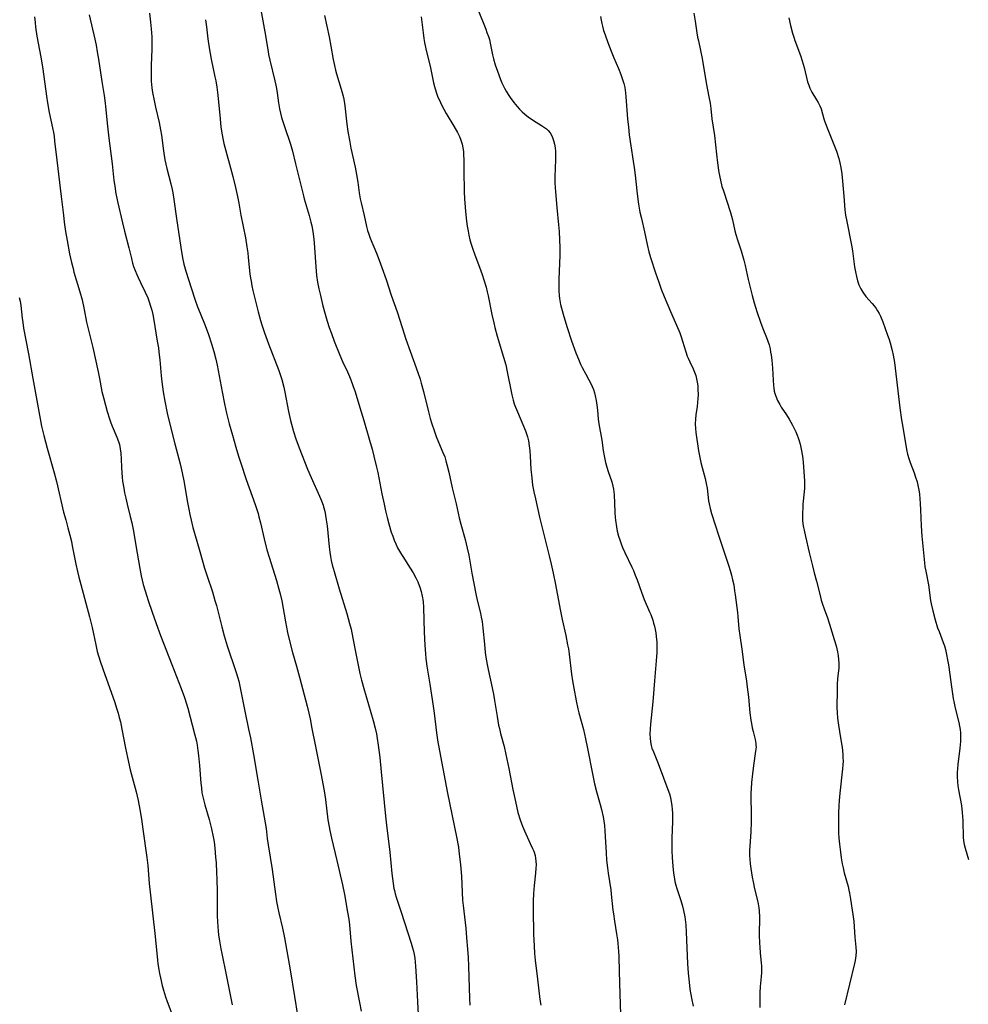
# Model space of a CAD drawing. Units: inches. Extents: x 2029459 to 2034857, y 189395 to 194899.
# Drawn here: x 2031807 to 2031984, y 190031 to 190215 of the extents above; entities that cross this region are included whole.
import ezdxf

# ---------------------------------------------------------------- set-up
doc = ezdxf.new("R2010")
doc.units = ezdxf.units.IN
doc.header["$MEASUREMENT"] = 0
doc.layers.add('c_13_T14S_R17E', color=229, linetype='Continuous')

msp = doc.modelspace()

# ---------------------------------------------------------------- linework, layer by layer
at = {"layer": 'c_13_T14S_R17E'}
for points in [[(2031809.61, 190215.25, 1068), (2031809.68, 190214.19, 1068), (2031809.78, 190213.31, 1068), (2031810.04, 190211.64, 1068), (2031810.77, 190207.7, 1068), (2031811.08, 190205.9, 1068), (2031811.34, 190204.14, 1068), (2031811.8, 190200.46, 1068), (2031811.99, 190199.2, 1068), (2031812.32, 190197.39, 1068), (2031812.93, 190194.54, 1068), (2031813.12, 190193.62, 1068), (2031813.23, 190192.95, 1068), (2031813.35, 190192.03, 1068), (2031813.75, 190188.45, 1068), (2031814.57, 190181.71, 1068), (2031814.98, 190178.17, 1068), (2031815.15, 190176.89, 1068), (2031815.4, 190175.17, 1068), (2031815.7, 190173.46, 1068), (2031816.15, 190170.97, 1068), (2031816.49, 190169.34, 1068), (2031816.78, 190168.2, 1068), (2031816.96, 190167.53, 1068), (2031818.08, 190163.85, 1068), (2031818.47, 190162.37, 1068), (2031818.87, 190160.58, 1068), (2031819.33, 190158.19, 1068), (2031819.53, 190157.22, 1068), (2031820.46, 190153.49, 1068), (2031821.49, 190148.89, 1068), (2031821.73, 190147.67, 1068), (2031822.19, 190145.21, 1068), (2031822.52, 190143.87, 1068), (2031823.17, 190141.49, 1068), (2031823.58, 190140.14, 1068), (2031823.85, 190139.38, 1068), (2031824.11, 190138.74, 1068), (2031825, 190136.71, 1068), (2031825.29, 190135.91, 1068), (2031825.45, 190135.31, 1068), (2031825.6, 190134.52, 1068), (2031825.71, 190133.7, 1068), (2031825.79, 190132.62, 1068), (2031825.84, 190131.1, 1068), (2031825.9, 190130.01, 1068), (2031825.97, 190129.25, 1068), (2031826.06, 190128.48, 1068), (2031826.26, 190127.2, 1068), (2031826.43, 190126.32, 1068), (2031826.64, 190125.32, 1068), (2031826.91, 190124.2, 1068), (2031827.49, 190121.91, 1068), (2031827.77, 190120.71, 1068), (2031828.07, 190119.15, 1068), (2031828.55, 190116.48, 1068), (2031829.25, 190112.19, 1068), (2031829.53, 190110.81, 1068), (2031829.92, 190109.2, 1068), (2031830.26, 190107.98, 1068), (2031830.83, 190106.18, 1068), (2031831.56, 190104.03, 1068), (2031832.33, 190101.86, 1068), (2031833.16, 190099.63, 1068), (2031835.24, 190094.2, 1068), (2031837.02, 190089.71, 1068), (2031837.61, 190088.08, 1068), (2031838, 190086.85, 1068), (2031838.23, 190086.04, 1068), (2031839.5, 190081.28, 1068), (2031839.84, 190079.88, 1068), (2031839.98, 190079.17, 1068), (2031840.14, 190078.13, 1068), (2031840.25, 190077.19, 1068), (2031840.41, 190075.34, 1068), (2031840.68, 190072.05, 1068), (2031840.77, 190071.14, 1068), (2031840.89, 190070.24, 1068), (2031841.03, 190069.49, 1068), (2031841.21, 190068.74, 1068), (2031841.4, 190067.99, 1068), (2031842.2, 190065.26, 1068), (2031842.66, 190063.53, 1068), (2031842.99, 190061.99, 1068), (2031843.14, 190061.07, 1068), (2031843.29, 190059.9, 1068), (2031843.44, 190058.22, 1068), (2031843.51, 190057.18, 1068), (2031843.6, 190055.36, 1068), (2031843.65, 190054.12, 1068), (2031843.7, 190051.82, 1068), (2031843.73, 190047.16, 1068), (2031843.76, 190046.17, 1068), (2031843.82, 190045.22, 1068), (2031843.89, 190044.42, 1068), (2031843.99, 190043.63, 1068), (2031844.14, 190042.57, 1068), (2031844.39, 190041.1, 1068), (2031844.57, 190040.18, 1068), (2031845.42, 190036.25, 1068), (2031846.21, 190032.15, 1068), (2031846.55, 190030.61, 1068)], [(2031819.8, 190215.62, 1066), (2031820.85, 190211.12, 1066), (2031821.09, 190209.95, 1066), (2031821.3, 190208.72, 1066), (2031821.52, 190207.33, 1066), (2031822.14, 190203.19, 1066), (2031822.6, 190200.53, 1066), (2031822.8, 190199.13, 1066), (2031822.88, 190198.48, 1066), (2031823.23, 190194.8, 1066), (2031823.49, 190192.59, 1066), (2031824.09, 190187.82, 1066), (2031824.44, 190184.7, 1066), (2031824.63, 190183.27, 1066), (2031824.75, 190182.54, 1066), (2031825.09, 190180.77, 1066), (2031826, 190176.79, 1066), (2031826.38, 190175.21, 1066), (2031827.21, 190172.1, 1066), (2031827.69, 190170.08, 1066), (2031827.91, 190169.25, 1066), (2031828.11, 190168.6, 1066), (2031828.38, 190167.86, 1066), (2031828.68, 190167.12, 1066), (2031828.93, 190166.53, 1066), (2031829.37, 190165.61, 1066), (2031830.27, 190163.81, 1066), (2031830.76, 190162.72, 1066), (2031831.04, 190161.97, 1066), (2031831.28, 190161.2, 1066), (2031831.49, 190160.42, 1066), (2031831.67, 190159.62, 1066), (2031831.8, 190158.95, 1066), (2031832.54, 190154.65, 1066), (2031832.73, 190153.42, 1066), (2031832.85, 190152.61, 1066), (2031833.02, 190151.16, 1066), (2031833.28, 190148.18, 1066), (2031833.39, 190147.02, 1066), (2031833.63, 190145.19, 1066), (2031833.94, 190143.45, 1066), (2031834.4, 190141.21, 1066), (2031834.99, 190138.63, 1066), (2031835.79, 190135.44, 1066), (2031836.79, 190131.71, 1066), (2031837.19, 190130.06, 1066), (2031837.55, 190128.26, 1066), (2031838.13, 190124.83, 1066), (2031838.41, 190123.26, 1066), (2031838.6, 190122.26, 1066), (2031838.84, 190121.19, 1066), (2031839.17, 190119.85, 1066), (2031839.47, 190118.76, 1066), (2031840.47, 190115.35, 1066), (2031841.35, 190112.23, 1066), (2031841.78, 190110.9, 1066), (2031842.83, 190107.78, 1066), (2031843.31, 190106.2, 1066), (2031843.57, 190105.22, 1066), (2031844.57, 190101.24, 1066), (2031845.04, 190099.56, 1066), (2031845.62, 190097.73, 1066), (2031847.23, 190092.93, 1066), (2031847.6, 190091.72, 1066), (2031847.76, 190091.1, 1066), (2031848.04, 190089.88, 1066), (2031848.93, 190085.2, 1066), (2031849.6, 190082.14, 1066), (2031849.95, 190080.49, 1066), (2031850.54, 190077.37, 1066), (2031851.3, 190072.63, 1066), (2031851.97, 190068.89, 1066), (2031852.71, 190064.63, 1066), (2031852.87, 190063.55, 1066), (2031853.09, 190061.72, 1066), (2031853.26, 190060.49, 1066), (2031853.99, 190055.9, 1066), (2031854.62, 190051.3, 1066), (2031854.84, 190049.91, 1066), (2031855.06, 190048.68, 1066), (2031855.25, 190047.8, 1066), (2031855.92, 190044.93, 1066), (2031856.31, 190043.13, 1066), (2031857.38, 190037.15, 1066), (2031858.15, 190032.18, 1066), (2031858.75, 190028.66, 1066)], [(2031831.07, 190215.92, 1064), (2031831.28, 190214.24, 1064), (2031831.41, 190213, 1064), (2031831.47, 190212.27, 1064), (2031831.52, 190211.53, 1064), (2031831.54, 190210.77, 1064), (2031831.52, 190209.14, 1064), (2031831.39, 190206.24, 1064), (2031831.36, 190204.94, 1064), (2031831.37, 190204.1, 1064), (2031831.41, 190203.26, 1064), (2031831.52, 190202.01, 1064), (2031831.65, 190201.11, 1064), (2031831.93, 190199.63, 1064), (2031832.21, 190198.36, 1064), (2031832.88, 190195.54, 1064), (2031833.16, 190194.16, 1064), (2031833.32, 190193.13, 1064), (2031833.7, 190190.19, 1064), (2031833.97, 190188.56, 1064), (2031834.15, 190187.71, 1064), (2031834.33, 190186.93, 1064), (2031835.08, 190184.08, 1064), (2031835.32, 190182.99, 1064), (2031835.44, 190182.34, 1064), (2031835.64, 190181.14, 1064), (2031836.13, 190177.58, 1064), (2031836.94, 190172.17, 1064), (2031837.25, 190170.25, 1064), (2031837.51, 190169.04, 1064), (2031837.86, 190167.73, 1064), (2031838.34, 190166.15, 1064), (2031838.84, 190164.62, 1064), (2031839.62, 190162.34, 1064), (2031840.07, 190161.08, 1064), (2031840.53, 190159.89, 1064), (2031841.46, 190157.6, 1064), (2031842.08, 190155.91, 1064), (2031842.67, 190154.13, 1064), (2031843.08, 190152.73, 1064), (2031843.45, 190151.3, 1064), (2031843.71, 190150.17, 1064), (2031844.12, 190148.15, 1064), (2031844.66, 190145.18, 1064), (2031845.11, 190142.92, 1064), (2031845.49, 190141.18, 1064), (2031845.99, 190139.18, 1064), (2031846.57, 190137.09, 1064), (2031847.22, 190134.84, 1064), (2031847.72, 190133.17, 1064), (2031848.14, 190131.87, 1064), (2031849.16, 190128.82, 1064), (2031850.8, 190124.14, 1064), (2031851.36, 190122.42, 1064), (2031851.53, 190121.82, 1064), (2031851.83, 190120.71, 1064), (2031852.54, 190117.68, 1064), (2031853.04, 190115.68, 1064), (2031853.46, 190114.25, 1064), (2031854.81, 190109.9, 1064), (2031855.28, 190108.27, 1064), (2031855.49, 190107.45, 1064), (2031855.79, 190106.12, 1064), (2031856.48, 190102.21, 1064), (2031856.89, 190100.17, 1064), (2031857.29, 190098.41, 1064), (2031857.8, 190096.47, 1064), (2031858.54, 190093.9, 1064), (2031859.1, 190091.88, 1064), (2031860.52, 190086.45, 1064), (2031860.84, 190085.13, 1064), (2031861.08, 190084.09, 1064), (2031861.45, 190082.24, 1064), (2031862.02, 190079.19, 1064), (2031863.09, 190073.89, 1064), (2031863.72, 190070.61, 1064), (2031863.95, 190069.01, 1064), (2031864.42, 190065.18, 1064), (2031864.63, 190063.89, 1064), (2031864.77, 190063.19, 1064), (2031865.07, 190061.79, 1064), (2031866.1, 190057.56, 1064), (2031867.13, 190053.06, 1064), (2031867.5, 190051.23, 1064), (2031868.1, 190047.91, 1064), (2031868.31, 190046.63, 1064), (2031868.44, 190045.54, 1064), (2031868.7, 190042.53, 1064), (2031869.44, 190036.06, 1064), (2031869.73, 190034.22, 1064), (2031870.35, 190031.06, 1064), (2031870.63, 190029.45, 1064)], [(2031851.9, 190216.57, 1060), (2031852.65, 190212.44, 1060), (2031853.24, 190208.81, 1060), (2031853.35, 190208.21, 1060), (2031853.58, 190207.15, 1060), (2031854.52, 190203.32, 1060), (2031854.7, 190202.5, 1060), (2031854.82, 190201.86, 1060), (2031854.95, 190201.06, 1060), (2031855.22, 190199.19, 1060), (2031855.4, 190198.1, 1060), (2031855.56, 190197.27, 1060), (2031855.76, 190196.44, 1060), (2031855.86, 190196.07, 1060), (2031856.16, 190195.16, 1060), (2031856.7, 190193.66, 1060), (2031857.07, 190192.57, 1060), (2031857.42, 190191.44, 1060), (2031857.8, 190190.13, 1060), (2031858.39, 190187.82, 1060), (2031859.84, 190181.8, 1060), (2031859.98, 190181.27, 1060), (2031860.91, 190178.12, 1060), (2031861.23, 190176.9, 1060), (2031861.39, 190176.19, 1060), (2031861.59, 190175.12, 1060), (2031861.78, 190173.7, 1060), (2031861.92, 190172.16, 1060), (2031862.14, 190168.57, 1060), (2031862.31, 190166.89, 1060), (2031862.49, 190165.67, 1060), (2031862.73, 190164.43, 1060), (2031863.02, 190163.16, 1060), (2031863.43, 190161.5, 1060), (2031863.79, 190160.16, 1060), (2031864.3, 190158.41, 1060), (2031864.67, 190157.21, 1060), (2031865.08, 190156.07, 1060), (2031865.62, 190154.65, 1060), (2031866.67, 190152.05, 1060), (2031867.18, 190150.86, 1060), (2031868.07, 190148.91, 1060), (2031868.44, 190148.06, 1060), (2031868.69, 190147.42, 1060), (2031869.09, 190146.34, 1060), (2031869.49, 190145.15, 1060), (2031870.39, 190142.25, 1060), (2031871.11, 190139.8, 1060), (2031872.23, 190136.13, 1060), (2031872.68, 190134.49, 1060), (2031873.02, 190133.17, 1060), (2031873.52, 190131.13, 1060), (2031873.75, 190130.12, 1060), (2031874.52, 190126.09, 1060), (2031874.92, 190124.16, 1060), (2031875.2, 190122.91, 1060), (2031875.49, 190121.72, 1060), (2031875.81, 190120.5, 1060), (2031876.28, 190118.97, 1060), (2031876.54, 190118.22, 1060), (2031876.82, 190117.48, 1060), (2031877.13, 190116.75, 1060), (2031877.46, 190116.03, 1060), (2031877.8, 190115.39, 1060), (2031878.15, 190114.78, 1060), (2031878.53, 190114.19, 1060), (2031879.68, 190112.44, 1060), (2031880.34, 190111.35, 1060), (2031880.87, 190110.39, 1060), (2031881.21, 190109.69, 1060), (2031881.51, 190108.98, 1060), (2031881.62, 190108.66, 1060), (2031881.87, 190107.85, 1060), (2031882.05, 190107.02, 1060), (2031882.2, 190106, 1060), (2031882.28, 190104.88, 1060), (2031882.41, 190100.28, 1060), (2031882.53, 190097.82, 1060), (2031882.65, 190096.22, 1060), (2031882.73, 190095.32, 1060), (2031882.91, 190093.88, 1060), (2031883.45, 190090.56, 1060), (2031884.08, 190086.42, 1060), (2031884.26, 190085.15, 1060), (2031884.73, 190081.43, 1060), (2031884.97, 190079.72, 1060), (2031885.13, 190078.79, 1060), (2031885.44, 190077.11, 1060), (2031886.79, 190070.18, 1060), (2031888.48, 190062.02, 1060), (2031888.81, 190060.09, 1060), (2031888.99, 190058.76, 1060), (2031889.16, 190057.35, 1060), (2031889.29, 190056.13, 1060), (2031889.4, 190054.61, 1060), (2031889.61, 190050.17, 1060), (2031889.69, 190049.2, 1060), (2031890.18, 190044.97, 1060), (2031890.35, 190043.16, 1060), (2031890.53, 190041, 1060), (2031890.63, 190039.47, 1060), (2031890.7, 190037.85, 1060), (2031890.9, 190031.82, 1060), (2031890.98, 190030.57, 1060)], [(2031863.76, 190215.53, 1058), (2031864.64, 190211.52, 1058), (2031864.97, 190209.8, 1058), (2031865.43, 190207.28, 1058), (2031865.65, 190206.18, 1058), (2031865.87, 190205.27, 1058), (2031866.06, 190204.61, 1058), (2031866.93, 190201.77, 1058), (2031867.17, 190200.88, 1058), (2031867.33, 190200.21, 1058), (2031867.47, 190199.53, 1058), (2031867.61, 190198.61, 1058), (2031867.99, 190195.19, 1058), (2031868.18, 190193.85, 1058), (2031868.45, 190192.22, 1058), (2031868.73, 190190.72, 1058), (2031869.49, 190187.14, 1058), (2031869.75, 190185.78, 1058), (2031869.99, 190184.39, 1058), (2031870.28, 190182.37, 1058), (2031870.47, 190181.26, 1058), (2031870.63, 190180.51, 1058), (2031871.19, 190178.13, 1058), (2031871.62, 190176.05, 1058), (2031871.8, 190175.35, 1058), (2031872.05, 190174.63, 1058), (2031872.33, 190173.92, 1058), (2031873.52, 190171.08, 1058), (2031874.01, 190169.81, 1058), (2031874.51, 190168.43, 1058), (2031875.3, 190166.15, 1058), (2031876.23, 190163.24, 1058), (2031877.36, 190160.1, 1058), (2031878.3, 190157.19, 1058), (2031879.02, 190155.05, 1058), (2031879.81, 190152.8, 1058), (2031881.25, 190148.8, 1058), (2031881.66, 190147.55, 1058), (2031881.88, 190146.78, 1058), (2031882.29, 190145.23, 1058), (2031883.23, 190141.43, 1058), (2031883.56, 190140.22, 1058), (2031883.86, 190139.22, 1058), (2031884.27, 190137.96, 1058), (2031884.68, 190136.82, 1058), (2031885.11, 190135.77, 1058), (2031885.93, 190133.85, 1058), (2031886.25, 190133, 1058), (2031886.47, 190132.31, 1058), (2031886.67, 190131.6, 1058), (2031887.02, 190130.14, 1058), (2031887.66, 190127.21, 1058), (2031888.39, 190124.24, 1058), (2031888.99, 190121.62, 1058), (2031889.29, 190120.45, 1058), (2031890.07, 190117.58, 1058), (2031890.47, 190115.94, 1058), (2031890.75, 190114.63, 1058), (2031891.35, 190111.31, 1058), (2031892.09, 190107.45, 1058), (2031892.35, 190106.24, 1058), (2031892.94, 190103.82, 1058), (2031893.1, 190103.08, 1058), (2031893.24, 190102.28, 1058), (2031893.41, 190101.01, 1058), (2031893.67, 190097.99, 1058), (2031893.83, 190096.45, 1058), (2031893.95, 190095.6, 1058), (2031894.18, 190094.2, 1058), (2031894.36, 190093.28, 1058), (2031895.13, 190089.85, 1058), (2031895.37, 190088.66, 1058), (2031895.58, 190087.46, 1058), (2031896.05, 190084.5, 1058), (2031896.34, 190082.88, 1058), (2031896.48, 190082.24, 1058), (2031896.71, 190081.3, 1058), (2031897.36, 190078.89, 1058), (2031897.71, 190077.42, 1058), (2031898.25, 190074.79, 1058), (2031898.98, 190070.87, 1058), (2031899.46, 190068.6, 1058), (2031899.95, 190066.59, 1058), (2031900.37, 190065.17, 1058), (2031900.61, 190064.48, 1058), (2031900.8, 190063.99, 1058), (2031901.17, 190063.12, 1058), (2031902.26, 190060.79, 1058), (2031902.69, 190059.85, 1058), (2031902.89, 190059.34, 1058), (2031903.14, 190058.5, 1058), (2031903.24, 190058.01, 1058), (2031903.31, 190057.46, 1058), (2031903.33, 190056.8, 1058), (2031903.31, 190056.14, 1058), (2031903.23, 190055.24, 1058), (2031902.97, 190052.91, 1058), (2031902.9, 190052.14, 1058), (2031902.85, 190051.4, 1058), (2031902.8, 190049.97, 1058), (2031902.8, 190048.46, 1058), (2031902.87, 190043.77, 1058), (2031902.96, 190041.63, 1058), (2031903.07, 190040.18, 1058), (2031903.19, 190038.98, 1058), (2031903.62, 190035.44, 1058), (2031904.05, 190031.63, 1058), (2031904.21, 190030.52, 1058)], [(2031881.83, 190215.24, 1056), (2031882.2, 190212.28, 1056), (2031882.36, 190211.21, 1056), (2031882.5, 190210.46, 1056), (2031882.75, 190209.29, 1056), (2031883.62, 190205.76, 1056), (2031884.19, 190202.92, 1056), (2031884.35, 190202.24, 1056), (2031884.67, 190201.17, 1056), (2031884.94, 190200.44, 1056), (2031885.44, 190199.28, 1056), (2031885.68, 190198.8, 1056), (2031886.1, 190198, 1056), (2031886.55, 190197.22, 1056), (2031887.97, 190194.86, 1056), (2031888.66, 190193.62, 1056), (2031889.01, 190192.9, 1056), (2031889.26, 190192.24, 1056), (2031889.49, 190191.47, 1056), (2031889.63, 190190.79, 1056), (2031889.74, 190190.1, 1056), (2031889.79, 190189.39, 1056), (2031889.82, 190188.59, 1056), (2031889.84, 190186.49, 1056), (2031889.92, 190182.61, 1056), (2031889.97, 190181.18, 1056), (2031890.01, 190180.47, 1056), (2031890.15, 190178.86, 1056), (2031890.36, 190177.07, 1056), (2031890.48, 190176.17, 1056), (2031890.64, 190175.21, 1056), (2031890.79, 190174.43, 1056), (2031890.98, 190173.59, 1056), (2031891.2, 190172.76, 1056), (2031891.44, 190172.01, 1056), (2031891.88, 190170.79, 1056), (2031892.78, 190168.47, 1056), (2031893.28, 190167.09, 1056), (2031893.6, 190166.1, 1056), (2031893.99, 190164.76, 1056), (2031894.22, 190163.89, 1056), (2031894.39, 190163.13, 1056), (2031895.08, 190159.65, 1056), (2031895.43, 190158.07, 1056), (2031895.64, 190157.21, 1056), (2031896.08, 190155.61, 1056), (2031897.26, 190151.68, 1056), (2031897.66, 190150.21, 1056), (2031897.96, 190148.9, 1056), (2031898.65, 190145.22, 1056), (2031898.8, 190144.6, 1056), (2031899.06, 190143.6, 1056), (2031899.26, 190142.95, 1056), (2031899.49, 190142.31, 1056), (2031899.84, 190141.43, 1056), (2031900.87, 190139.1, 1056), (2031901.35, 190137.89, 1056), (2031901.71, 190136.77, 1056), (2031901.89, 190136.04, 1056), (2031902.06, 190135.07, 1056), (2031902.16, 190134.18, 1056), (2031902.24, 190133.14, 1056), (2031902.38, 190130.72, 1056), (2031902.52, 190129.12, 1056), (2031902.69, 190127.74, 1056), (2031902.91, 190126.51, 1056), (2031903.2, 190125.16, 1056), (2031904, 190121.76, 1056), (2031905.78, 190114.55, 1056), (2031906.16, 190112.97, 1056), (2031906.54, 190111.29, 1056), (2031906.97, 190109.15, 1056), (2031907.83, 190104.49, 1056), (2031908.22, 190102.61, 1056), (2031908.88, 190099.66, 1056), (2031909.23, 190097.9, 1056)], [(2031892.53, 190216.49, 1054), (2031893.94, 190212.96, 1054), (2031894.16, 190212.36, 1054), (2031894.44, 190211.57, 1054), (2031894.6, 190211, 1054), (2031894.77, 190210.32, 1054), (2031895.21, 190208.16, 1054), (2031895.39, 190207.41, 1054), (2031895.71, 190206.32, 1054), (2031896.11, 190205.12, 1054), (2031896.69, 190203.56, 1054), (2031896.95, 190202.92, 1054), (2031897.41, 190201.95, 1054), (2031897.73, 190201.37, 1054), (2031898.1, 190200.77, 1054), (2031898.5, 190200.18, 1054), (2031899.2, 190199.24, 1054), (2031899.8, 190198.51, 1054), (2031900.25, 190198.01, 1054), (2031900.73, 190197.53, 1054), (2031901.25, 190197.06, 1054), (2031901.93, 190196.52, 1054), (2031902.39, 190196.18, 1054), (2031902.86, 190195.87, 1054), (2031904.36, 190194.95, 1054), (2031904.89, 190194.6, 1054), (2031905.27, 190194.31, 1054), (2031905.6, 190193.99, 1054), (2031905.94, 190193.58, 1054), (2031906.22, 190193.12, 1054), (2031906.41, 190192.73, 1054), (2031906.61, 190192.17, 1054), (2031906.78, 190191.48, 1054), (2031906.89, 190190.76, 1054), (2031906.95, 190190.13, 1054), (2031906.98, 190189.44, 1054), (2031906.98, 190188.57, 1054), (2031906.87, 190185.34, 1054), (2031906.86, 190184.29, 1054), (2031906.91, 190183.3, 1054), (2031907.22, 190179.65, 1054), (2031907.54, 190176.38, 1054), (2031907.63, 190175.16, 1054), (2031907.72, 190173.57, 1054), (2031907.76, 190172.16, 1054), (2031907.75, 190170.69, 1054), (2031907.61, 190166.19, 1054), (2031907.58, 190164.57, 1054), (2031907.59, 190164.04, 1054), (2031907.65, 190163.21, 1054), (2031907.72, 190162.61, 1054), (2031907.93, 190161.51, 1054), (2031908.09, 190160.81, 1054), (2031908.5, 190159.28, 1054), (2031909.12, 190157.18, 1054), (2031909.94, 190154.74, 1054), (2031910.78, 190152.44, 1054), (2031911.26, 190151.26, 1054), (2031911.67, 190150.35, 1054), (2031911.98, 190149.72, 1054), (2031912.61, 190148.5, 1054), (2031913.21, 190147.41, 1054), (2031913.62, 190146.6, 1054), (2031913.81, 190146.19, 1054), (2031914.04, 190145.6, 1054), (2031914.24, 190144.99, 1054), (2031914.39, 190144.4, 1054), (2031914.57, 190143.55, 1054), (2031914.7, 190142.69, 1054), (2031914.8, 190141.75, 1054), (2031914.95, 190140.06, 1054), (2031915.06, 190139.19, 1054), (2031915.6, 190136.12, 1054), (2031915.88, 190134.2, 1054), (2031916.04, 190133.23, 1054), (2031916.32, 190131.97, 1054), (2031916.55, 190131.12, 1054), (2031916.8, 190130.32, 1054), (2031917.49, 190128.33, 1054), (2031917.71, 190127.55, 1054), (2031917.82, 190127.01, 1054), (2031917.94, 190125.97, 1054), (2031918.06, 190122.66, 1054), (2031918.12, 190121.71, 1054), (2031918.18, 190121.19, 1054), (2031918.36, 190119.96, 1054), (2031918.52, 190119.16, 1054), (2031918.76, 190118.21, 1054), (2031918.97, 190117.5, 1054), (2031919.22, 190116.8, 1054), (2031919.5, 190116.1, 1054), (2031919.92, 190115.17, 1054), (2031921.22, 190112.43, 1054), (2031921.52, 190111.76, 1054), (2031921.87, 190110.92, 1054), (2031922.2, 190110.07, 1054), (2031923.05, 190107.71, 1054), (2031923.56, 190106.35, 1054), (2031924.55, 190104.09, 1054), (2031924.76, 190103.57, 1054), (2031925.14, 190102.51, 1054), (2031925.31, 190101.97, 1054), (2031925.46, 190101.41, 1054), (2031925.61, 190100.76, 1054), (2031925.72, 190100.11, 1054), (2031925.81, 190099.44, 1054), (2031925.89, 190098.42, 1054), (2031925.91, 190097.79, 1054), (2031925.91, 190097.17, 1054), (2031925.89, 190096.44, 1054), (2031925.79, 190094.89, 1054), (2031925.47, 190091.16, 1054), (2031925.16, 190087.23, 1054), (2031924.73, 190083.08, 1054), (2031924.66, 190082.22, 1054), (2031924.62, 190081.21, 1054), (2031924.64, 190080.47, 1054), (2031924.72, 190079.75, 1054), (2031924.86, 190079.08, 1054), (2031925, 190078.58, 1054), (2031925.26, 190077.9, 1054), (2031926.05, 190076.02, 1054), (2031926.37, 190075.21, 1054), (2031927.98, 190070.87, 1054), (2031928.26, 190070.03, 1054), (2031928.44, 190069.34, 1054), (2031928.61, 190068.53, 1054), (2031928.72, 190067.84, 1054), (2031928.8, 190067.13, 1054), (2031928.83, 190066.46, 1054), (2031928.85, 190065.79, 1054), (2031928.84, 190064.87, 1054), (2031928.72, 190061.79, 1054), (2031928.7, 190060.6, 1054), (2031928.71, 190059.4, 1054), (2031928.76, 190058.17, 1054), (2031928.87, 190056.51, 1054), (2031929.02, 190055.23, 1054), (2031929.13, 190054.52, 1054), (2031929.3, 190053.68, 1054), (2031929.46, 190053, 1054), (2031929.65, 190052.33, 1054), (2031930.41, 190050.11, 1054), (2031930.73, 190049.03, 1054), (2031930.92, 190048.23, 1054), (2031931.13, 190047.05, 1054), (2031931.31, 190045.59, 1054), (2031931.41, 190044.21, 1054), (2031931.66, 190038.34, 1054), (2031931.77, 190036.51, 1054), (2031931.92, 190034.86, 1054), (2031932.09, 190033.52, 1054), (2031932.38, 190031.83, 1054), (2031932.7, 190030.34, 1054)], [(2031915.37, 190215.35, 1052), (2031915.48, 190214.64, 1052), (2031915.6, 190214.02, 1052), (2031915.73, 190213.51, 1052), (2031915.96, 190212.71, 1052), (2031916.23, 190211.93, 1052), (2031916.77, 190210.45, 1052), (2031917.37, 190208.86, 1052), (2031917.89, 190207.6, 1052), (2031918.75, 190205.61, 1052), (2031919.19, 190204.49, 1052), (2031919.52, 190203.52, 1052), (2031919.73, 190202.8, 1052), (2031919.9, 190202.06, 1052), (2031920.06, 190201.07, 1052), (2031920.13, 190200.31, 1052), (2031920.44, 190196.17, 1052), (2031920.59, 190194.65, 1052), (2031920.75, 190193.19, 1052), (2031921.04, 190191.15, 1052), (2031921.51, 190188.31, 1052), (2031921.68, 190187.13, 1052), (2031921.86, 190185.66, 1052), (2031922.16, 190182.72, 1052), (2031922.34, 190181.19, 1052), (2031922.48, 190180.24, 1052), (2031922.76, 190178.75, 1052), (2031923.01, 190177.59, 1052), (2031923.6, 190175.11, 1052), (2031924.09, 190172.72, 1052), (2031924.42, 190171.35, 1052), (2031924.74, 190170.28, 1052), (2031925.65, 190167.4, 1052), (2031926.25, 190165.65, 1052), (2031926.73, 190164.37, 1052), (2031927.28, 190162.99, 1052), (2031928.48, 190160.18, 1052), (2031929.61, 190157.61, 1052), (2031930.19, 190156.2, 1052), (2031930.47, 190155.44, 1052), (2031930.72, 190154.67, 1052), (2031931.33, 190152.66, 1052), (2031931.6, 190151.84, 1052), (2031931.75, 190151.47, 1052), (2031932.08, 190150.77, 1052), (2031932.7, 190149.48, 1052), (2031932.95, 190148.88, 1052), (2031933.17, 190148.25, 1052), (2031933.25, 190147.94, 1052), (2031933.34, 190147.59, 1052), (2031933.46, 190146.96, 1052), (2031933.54, 190146.32, 1052), (2031933.59, 190145.66, 1052), (2031933.61, 190144.63, 1052), (2031933.58, 190143.91, 1052), (2031933.51, 190143.18, 1052), (2031933.43, 190142.45, 1052), (2031933.21, 190140.89, 1052), (2031933.11, 190140.04, 1052), (2031933.06, 190139.19, 1052), (2031933.11, 190138.35, 1052), (2031933.2, 190137.57, 1052), (2031933.7, 190134.18, 1052), (2031933.87, 190133.21, 1052), (2031934.13, 190131.97, 1052), (2031934.36, 190131.05, 1052), (2031934.92, 190128.97, 1052), (2031935.14, 190128.03, 1052), (2031935.3, 190127.16, 1052), (2031935.59, 190124.79, 1052), (2031935.68, 190124.25, 1052), (2031935.89, 190123.35, 1052), (2031936.14, 190122.47, 1052), (2031937.49, 190118.19, 1052), (2031939.35, 190112.61, 1052), (2031939.62, 190111.76, 1052), (2031939.87, 190110.91, 1052), (2031940.08, 190110.05, 1052), (2031940.27, 190109.12, 1052), (2031940.45, 190108.01, 1052), (2031940.56, 190107.27, 1052), (2031940.99, 190103.91, 1052), (2031941.07, 190103.16, 1052), (2031941.26, 190100.86, 1052), (2031941.4, 190099.63, 1052), (2031941.82, 190097.1, 1052), (2031942.17, 190094.15, 1052), (2031942.65, 190091.13, 1052), (2031942.81, 190089.99, 1052), (2031943.03, 190088.13, 1052), (2031943.32, 190085.2, 1052), (2031943.49, 190083.84, 1052), (2031943.59, 190083.19, 1052), (2031943.74, 190082.39, 1052), (2031943.9, 190081.68, 1052), (2031944.28, 190080.21, 1052), (2031944.41, 190079.45, 1052), (2031944.44, 190079.1, 1052), (2031944.45, 190078.8, 1052), (2031944.38, 190078, 1052), (2031943.99, 190075.36, 1052), (2031943.78, 190073.81, 1052), (2031943.6, 190072.15, 1052), (2031943.51, 190071.01, 1052), (2031943.48, 190070.18, 1052), (2031943.48, 190069.31, 1052), (2031943.57, 190066.49, 1052), (2031943.57, 190064.84, 1052), (2031943.49, 190062.96, 1052), (2031943.25, 190059.38, 1052), (2031943.23, 190058.47, 1052), (2031943.26, 190057.82, 1052), (2031943.34, 190056.97, 1052), (2031943.46, 190056.12, 1052), (2031943.73, 190054.49, 1052), (2031943.89, 190053.6, 1052), (2031944.16, 190052.28, 1052), (2031944.66, 190050.35, 1052), (2031944.85, 190049.52, 1052), (2031944.98, 190048.77, 1052), (2031945.03, 190048.18, 1052), (2031945.07, 190047.02, 1052), (2031945.06, 190043.67, 1052), (2031945.1, 190042.08, 1052), (2031945.13, 190041.44, 1052), (2031945.21, 190040.29, 1052), (2031945.42, 190038.49, 1052), (2031945.47, 190037.83, 1052), (2031945.48, 190037.17, 1052), (2031945.46, 190036.58, 1052), (2031945.4, 190035.93, 1052), (2031945.2, 190034.05, 1052), (2031945.14, 190032.85, 1052), (2031945.13, 190032.15, 1052), (2031945.15, 190030.88, 1052), (2031945.19, 190030.11, 1052)], [(2031932.8, 190215.93, 1050), (2031933.06, 190214.45, 1050), (2031933.38, 190212.3, 1050), (2031933.52, 190211.49, 1050), (2031933.67, 190210.79, 1050), (2031934.09, 190208.94, 1050), (2031934.39, 190207.49, 1050), (2031935.12, 190202.95, 1050), (2031935.64, 190200.33, 1050), (2031935.86, 190199.12, 1050), (2031935.99, 190198.16, 1050), (2031936.21, 190196.19, 1050), (2031936.68, 190193.11, 1050), (2031937.05, 190189.6, 1050), (2031937.25, 190188, 1050), (2031937.51, 190186.16, 1050), (2031937.78, 190184.74, 1050), (2031938.08, 190183.57, 1050), (2031938.28, 190182.9, 1050), (2031939.2, 190180.23, 1050), (2031939.45, 190179.47, 1050), (2031939.68, 190178.7, 1050), (2031940.02, 190177.35, 1050), (2031940.5, 190175.24, 1050), (2031940.67, 190174.6, 1050), (2031940.98, 190173.59, 1050), (2031941.67, 190171.5, 1050), (2031942.19, 190169.77, 1050), (2031942.44, 190168.8, 1050), (2031943.01, 190166.19, 1050), (2031943.3, 190164.95, 1050), (2031943.74, 190163.18, 1050), (2031944.13, 190161.79, 1050), (2031944.63, 190160.18, 1050), (2031945.29, 190158.18, 1050), (2031945.72, 190157.03, 1050), (2031946.42, 190155.32, 1050), (2031946.66, 190154.65, 1050), (2031946.88, 190153.97, 1050), (2031947.07, 190153.21, 1050), (2031947.18, 190152.62, 1050), (2031947.27, 190152.03, 1050), (2031947.38, 190151.11, 1050), (2031947.51, 190149.6, 1050), (2031947.63, 190147.38, 1050), (2031947.7, 190146.35, 1050), (2031947.77, 190145.84, 1050), (2031947.86, 190145.33, 1050), (2031947.97, 190144.86, 1050), (2031948.12, 190144.39, 1050), (2031948.46, 190143.57, 1050), (2031948.88, 190142.78, 1050), (2031949.16, 190142.31, 1050), (2031950.12, 190140.88, 1050), (2031950.63, 190140.08, 1050), (2031951.27, 190138.94, 1050), (2031951.58, 190138.34, 1050), (2031951.87, 190137.73, 1050), (2031952.14, 190137.1, 1050), (2031952.34, 190136.58, 1050), (2031952.51, 190136.04, 1050), (2031952.69, 190135.4, 1050), (2031952.9, 190134.46, 1050), (2031953.11, 190133.15, 1050), (2031953.25, 190132.01, 1050), (2031953.4, 190130.2, 1050), (2031953.48, 190128.54, 1050), (2031953.49, 190127.79, 1050), (2031953.48, 190127.2, 1050), (2031953.44, 190126.48, 1050), (2031953.22, 190124.16, 1050), (2031953.17, 190123.45, 1050), (2031953.12, 190122.57, 1050), (2031953.12, 190121.89, 1050), (2031953.15, 190121.21, 1050), (2031953.22, 190120.53, 1050), (2031953.33, 190119.85, 1050), (2031953.43, 190119.3, 1050), (2031953.68, 190118.14, 1050), (2031954.41, 190115.12, 1050), (2031954.98, 190112.64, 1050), (2031955.31, 190111.36, 1050), (2031955.76, 190109.77, 1050), (2031956.37, 190107.34, 1050), (2031956.65, 190106.27, 1050), (2031956.89, 190105.48, 1050), (2031957.19, 190104.61, 1050), (2031957.8, 190102.97, 1050), (2031958.21, 190101.75, 1050), (2031959.08, 190098.9, 1050), (2031959.41, 190097.7, 1050), (2031959.67, 190096.57, 1050), (2031959.8, 190095.85, 1050), (2031959.89, 190095.14, 1050), (2031959.94, 190094.47, 1050), (2031959.94, 190094, 1050), (2031959.92, 190093.58, 1050), (2031959.69, 190091.56, 1050), (2031959.61, 190090.54, 1050), (2031959.59, 190089.45, 1050), (2031959.58, 190086.22, 1050), (2031959.61, 190085.17, 1050), (2031959.69, 190084.16, 1050), (2031959.85, 190082.91, 1050), (2031960.05, 190081.69, 1050), (2031960.45, 190079.41, 1050), (2031960.54, 190078.75, 1050), (2031960.67, 190077.42, 1050), (2031960.7, 190076.76, 1050), (2031960.71, 190076.16, 1050), (2031960.69, 190075.49, 1050), (2031960.64, 190074.73, 1050), (2031960.12, 190070.15, 1050), (2031959.98, 190068.78, 1050), (2031959.91, 190067.8, 1050), (2031959.86, 190066.48, 1050), (2031959.85, 190064.74, 1050), (2031959.89, 190062.74, 1050), (2031959.94, 190061.79, 1050), (2031960.03, 190060.66, 1050), (2031960.21, 190059.12, 1050), (2031960.37, 190058.07, 1050), (2031960.56, 190056.95, 1050), (2031960.72, 190056.2, 1050), (2031960.94, 190055.27, 1050), (2031961.66, 190052.71, 1050), (2031961.82, 190052.05, 1050), (2031961.94, 190051.47, 1050), (2031962.12, 190050.38, 1050), (2031962.56, 190047.48, 1050), (2031962.72, 190046.16, 1050), (2031962.94, 190043.26, 1050), (2031963.12, 190041.41, 1050), (2031963.16, 190040.56, 1050), (2031963.12, 190039.79, 1050), (2031962.99, 190038.92, 1050), (2031962.87, 190038.35, 1050), (2031960.99, 190030.6, 1050)], [(2031950.56, 190215.09, 1048), (2031950.9, 190213.67, 1048), (2031951.28, 190212.21, 1048), (2031951.5, 190211.48, 1048), (2031951.72, 190210.81, 1048), (2031952.78, 190208.03, 1048), (2031953.1, 190207.07, 1048), (2031953.45, 190205.81, 1048), (2031954.09, 190203.14, 1048), (2031954.31, 190202.47, 1048), (2031954.51, 190201.96, 1048), (2031954.7, 190201.55, 1048), (2031954.91, 190201.17, 1048), (2031955.78, 190199.78, 1048), (2031956.08, 190199.26, 1048), (2031956.39, 190198.64, 1048), (2031956.61, 190198.04, 1048), (2031957.15, 190196.17, 1048), (2031957.32, 190195.66, 1048), (2031957.86, 190194.23, 1048), (2031959.02, 190191.4, 1048), (2031959.48, 190190.14, 1048), (2031959.91, 190188.76, 1048), (2031960.11, 190187.98, 1048), (2031960.3, 190187.11, 1048), (2031960.46, 190185.91, 1048), (2031960.85, 190181.72, 1048), (2031961.06, 190179.2, 1048), (2031961.18, 190178.22, 1048), (2031961.4, 190176.99, 1048), (2031962.32, 190172.57, 1048), (2031962.5, 190171.51, 1048), (2031962.88, 190168.56, 1048), (2031963.03, 190167.63, 1048), (2031963.22, 190166.71, 1048), (2031963.42, 190165.95, 1048), (2031963.69, 190165.18, 1048), (2031964.02, 190164.44, 1048), (2031964.39, 190163.8, 1048), (2031964.99, 190162.99, 1048), (2031966.13, 190161.7, 1048), (2031966.51, 190161.24, 1048), (2031966.88, 190160.76, 1048), (2031967.18, 190160.3, 1048), (2031967.46, 190159.82, 1048), (2031967.72, 190159.29, 1048), (2031968.16, 190158.23, 1048), (2031969.04, 190155.79, 1048), (2031969.27, 190155.13, 1048), (2031969.51, 190154.35, 1048), (2031969.88, 190152.92, 1048), (2031970.08, 190152.02, 1048), (2031970.31, 190150.64, 1048), (2031971.35, 190142.17, 1048), (2031971.65, 190139.96, 1048), (2031971.86, 190138.6, 1048), (2031972.56, 190134.39, 1048), (2031972.75, 190133.52, 1048), (2031972.98, 190132.75, 1048), (2031973.25, 190131.99, 1048), (2031974.01, 190130.02, 1048), (2031974.28, 190129.24, 1048), (2031974.54, 190128.33, 1048), (2031974.75, 190127.41, 1048), (2031974.86, 190126.87, 1048), (2031974.98, 190126.03, 1048), (2031975.07, 190125.18, 1048), (2031975.13, 190124.33, 1048), (2031975.2, 190123.1, 1048), (2031975.32, 190120.12, 1048), (2031975.43, 190118.19, 1048), (2031975.94, 190113.22, 1048), (2031976.03, 190112.5, 1048), (2031976.17, 190111.65, 1048), (2031976.66, 190109.09, 1048), (2031977.09, 190106.18, 1048), (2031977.2, 190105.55, 1048), (2031977.48, 190104.27, 1048), (2031977.93, 190102.59, 1048), (2031978.39, 190101.1, 1048), (2031978.65, 190100.37, 1048), (2031979.42, 190098.33, 1048), (2031979.65, 190097.68, 1048), (2031979.85, 190097.02, 1048), (2031980.08, 190096.08, 1048), (2031980.26, 190095.12, 1048), (2031980.42, 190094.13, 1048), (2031981.04, 190089.58, 1048), (2031981.32, 190087.88, 1048), (2031981.5, 190086.97, 1048), (2031981.7, 190086.06, 1048), (2031982.38, 190083.37, 1048), (2031982.51, 190082.72, 1048), (2031982.6, 190082.07, 1048), (2031982.66, 190081.43, 1048), (2031982.68, 190080.78, 1048), (2031982.66, 190079.81, 1048), (2031982.56, 190078.6, 1048), (2031982.19, 190075.56, 1048), (2031982.11, 190074.79, 1048), (2031982.06, 190074.03, 1048), (2031982.05, 190073.27, 1048), (2031982.09, 190072.31, 1048), (2031982.17, 190071.55, 1048), (2031982.28, 190070.8, 1048), (2031982.83, 190067.85, 1048), (2031982.99, 190066.58, 1048), (2031983.11, 190065.09, 1048), (2031983.13, 190064.22, 1048), (2031983.14, 190062.67, 1048), (2031983.17, 190061.96, 1048), (2031983.24, 190061.25, 1048), (2031983.36, 190060.59, 1048), (2031983.52, 190059.92, 1048), (2031984.17, 190057.8, 1048)], [(2031841.53, 190214.73, 1062), (2031841.72, 190213.42, 1062), (2031841.99, 190211.18, 1062), (2031842.24, 190209.47, 1062), (2031842.63, 190207.35, 1062), (2031843.31, 190204.02, 1062), (2031843.45, 190203.28, 1062), (2031843.64, 190202.13, 1062), (2031843.82, 190200.64, 1062), (2031844.28, 190196.17, 1062), (2031844.44, 190194.65, 1062), (2031844.66, 190193.21, 1062), (2031844.79, 190192.51, 1062), (2031844.98, 190191.62, 1062), (2031845.33, 190190.2, 1062), (2031846.23, 190187.05, 1062), (2031846.66, 190185.44, 1062), (2031847.16, 190183.37, 1062), (2031847.53, 190181.71, 1062), (2031847.77, 190180.42, 1062), (2031848.15, 190178.2, 1062), (2031849, 190173.97, 1062), (2031849.3, 190172.25, 1062), (2031849.45, 190171.14, 1062), (2031849.55, 190170.31, 1062), (2031849.85, 190167.25, 1062), (2031849.96, 190166.45, 1062), (2031850.05, 190165.87, 1062), (2031850.23, 190165, 1062), (2031850.42, 190164.13, 1062), (2031851.4, 190160.16, 1062), (2031851.83, 190158.54, 1062), (2031852.07, 190157.7, 1062), (2031852.56, 190156.2, 1062), (2031853.31, 190154.16, 1062), (2031855.23, 190149.18, 1062), (2031855.5, 190148.42, 1062), (2031855.8, 190147.48, 1062), (2031856.17, 190146.07, 1062), (2031856.38, 190145.13, 1062), (2031857.07, 190141.52, 1062), (2031857.44, 190139.8, 1062), (2031857.79, 190138.45, 1062), (2031857.99, 190137.76, 1062), (2031858.43, 190136.39, 1062), (2031859.05, 190134.71, 1062), (2031860.63, 190130.72, 1062), (2031861.27, 190129.18, 1062), (2031862.85, 190125.66, 1062), (2031863.2, 190124.82, 1062), (2031863.51, 190123.98, 1062), (2031863.6, 190123.7, 1062), (2031863.82, 190122.89, 1062), (2031863.99, 190122.08, 1062), (2031864.12, 190121.25, 1062), (2031864.27, 190120.14, 1062), (2031864.64, 190116.19, 1062), (2031864.76, 190115.23, 1062), (2031864.89, 190114.42, 1062), (2031865.05, 190113.64, 1062), (2031865.23, 190112.86, 1062), (2031865.57, 190111.57, 1062), (2031866.56, 190108.39, 1062), (2031867.96, 190103.75, 1062), (2031868.48, 190101.91, 1062), (2031868.75, 190100.81, 1062), (2031868.9, 190100.13, 1062), (2031869.43, 190097.2, 1062), (2031869.62, 190096.29, 1062), (2031870.42, 190092.54, 1062), (2031870.71, 190091.29, 1062), (2031871.13, 190089.74, 1062), (2031872.87, 190083.74, 1062), (2031873.24, 190082.32, 1062), (2031873.48, 190081.24, 1062), (2031873.63, 190080.42, 1062), (2031873.84, 190079.15, 1062), (2031874.13, 190076.86, 1062), (2031874.41, 190074.16, 1062), (2031875.16, 190065.87, 1062), (2031875.35, 190064.17, 1062), (2031875.97, 190059.13, 1062), (2031876.37, 190055.16, 1062), (2031876.47, 190054.21, 1062), (2031876.6, 190053.28, 1062), (2031876.77, 190052.35, 1062), (2031876.85, 190051.99, 1062), (2031877.01, 190051.35, 1062), (2031877.2, 190050.72, 1062), (2031878.12, 190047.92, 1062), (2031879.99, 190042.13, 1062), (2031880.26, 190041.24, 1062), (2031880.42, 190040.64, 1062), (2031880.55, 190040.05, 1062), (2031880.67, 190039.33, 1062), (2031880.75, 190038.61, 1062), (2031880.81, 190037.87, 1062), (2031881, 190034.9, 1062), (2031881.16, 190031.18, 1062), (2031881.49, 190025.17, 1062)], [(2031806.74, 190162.8, 1070), (2031806.89, 190162.14, 1070), (2031807.01, 190161.32, 1070), (2031807.28, 190158.93, 1070), (2031807.38, 190158.15, 1070), (2031807.55, 190157.08, 1070), (2031808.47, 190152.28, 1070), (2031809.25, 190147.64, 1070), (2031810.51, 190140.8, 1070), (2031810.92, 190138.74, 1070), (2031811.31, 190136.99, 1070), (2031811.92, 190134.63, 1070), (2031813.26, 190130.03, 1070), (2031813.67, 190128.42, 1070), (2031815.02, 190122.7, 1070), (2031815.41, 190121.25, 1070), (2031815.84, 190119.74, 1070), (2031816.21, 190118.38, 1070), (2031816.48, 190117.2, 1070), (2031816.65, 190116.4, 1070), (2031817.3, 190112.97, 1070), (2031817.6, 190111.58, 1070), (2031817.86, 190110.52, 1070), (2031818.22, 190109.16, 1070), (2031819.87, 190103.12, 1070), (2031820.33, 190101.15, 1070), (2031821.02, 190097.89, 1070), (2031821.32, 190096.67, 1070), (2031821.87, 190094.82, 1070), (2031822.34, 190093.38, 1070), (2031823.99, 190088.84, 1070), (2031824.53, 190087.28, 1070), (2031824.99, 190085.85, 1070), (2031825.22, 190085.1, 1070), (2031825.43, 190084.29, 1070), (2031825.63, 190083.48, 1070), (2031825.92, 190082.14, 1070), (2031826.58, 190078.6, 1070), (2031826.95, 190076.83, 1070), (2031827.49, 190074.56, 1070), (2031828.57, 190070.42, 1070), (2031828.94, 190068.82, 1070), (2031829.27, 190067.15, 1070), (2031829.57, 190065.33, 1070), (2031829.86, 190063.43, 1070), (2031830.6, 190058.15, 1070), (2031830.75, 190056.67, 1070), (2031831.04, 190053.26, 1070), (2031831.26, 190051.09, 1070), (2031832.09, 190043.92, 1070), (2031832.57, 190039.04, 1070), (2031832.66, 190038.29, 1070), (2031832.81, 190037.2, 1070), (2031832.94, 190036.46, 1070), (2031833.12, 190035.63, 1070), (2031833.47, 190034.2, 1070), (2031833.7, 190033.38, 1070), (2031834.09, 190032.1, 1070), (2031834.39, 190031.22, 1070), (2031835.54, 190028.14, 1070)], [(2031909.23, 190097.9, 1056), (2031909.37, 190097.13, 1056), (2031909.51, 190096.13, 1056), (2031909.98, 190092.4, 1056), (2031910.15, 190091.19, 1056), (2031910.38, 190089.82, 1056), (2031910.85, 190087.43, 1056), (2031911.17, 190085.94, 1056), (2031911.35, 190085.21, 1056), (2031912.19, 190082.06, 1056), (2031912.59, 190080.34, 1056), (2031912.97, 190078.52, 1056), (2031913.86, 190073.81, 1056), (2031914.27, 190071.91, 1056), (2031914.69, 190070.22, 1056), (2031915.31, 190068.05, 1056), (2031915.56, 190067.11, 1056), (2031915.86, 190065.78, 1056), (2031916.01, 190064.95, 1056), (2031916.13, 190064.11, 1056), (2031916.21, 190063.14, 1056), (2031916.27, 190062.09, 1056), (2031916.41, 190059.03, 1056), (2031916.51, 190057.68, 1056), (2031916.66, 190056.24, 1056), (2031916.8, 190055.2, 1056), (2031917.3, 190052.12, 1056), (2031917.4, 190051.3, 1056), (2031917.71, 190048.31, 1056), (2031917.8, 190047.59, 1056), (2031918, 190046.22, 1056), (2031918.39, 190043.88, 1056), (2031918.54, 190042.79, 1056), (2031918.62, 190042.06, 1056), (2031918.74, 190040.59, 1056), (2031918.79, 190039.67, 1056), (2031918.87, 190036.82, 1056), (2031919.02, 190032.68, 1056), (2031919.13, 190028.83, 1056)]]:
    msp.add_polyline3d(points, dxfattribs=at)

doc.saveas('drawing.dxf')
